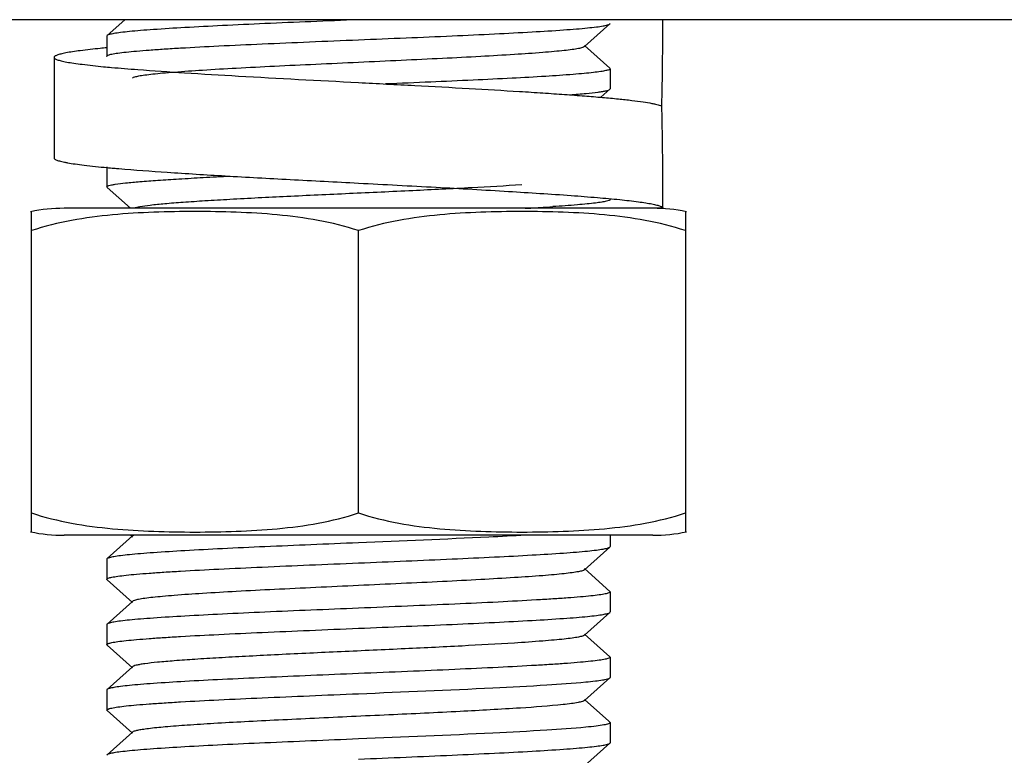
# Model space of a CAD drawing. Units: millimetres. Extents: x 1832 to 3535, y -1438 to 600.
# Drawn here: x 1995 to 2015, y -274 to -259 of the extents above; entities that cross this region are included whole.
import ezdxf

# ---------------------------------------------------------------- set-up
doc = ezdxf.new("R2010")
doc.units = ezdxf.units.MM
doc.header["$LTSCALE"] = 30.734
doc.layers.get('0').update_dxf_attribs({"linetype": 'CONTINUOUS'})

msp = doc.modelspace()

# ---------------------------------------------------------------- linework, layer by layer
for p, q in [((2027.129, -259.239), (1977.129, -259.239)), ((1997.484, -259.239), (1997.134, -259.554)), ((2006.623, -259.774), (2007.124, -259.323)), ((2007.124, -259.323), (2007.129, -259.314)), ((1997.134, -259.554), (1997.129, -259.564)), ((1997.129, -259.564), (1997.129, -259.964)), ((2007.124, -260.204), (2006.623, -259.753)), ((1996.079, -259.988), (1996.079, -261.988)), ((2007.124, -260.204), (2007.129, -260.214)), ((2007.129, -260.214), (2007.129, -260.614)), ((2006.948, -260.781), (2007.124, -260.623)), ((2007.124, -260.623), (2007.129, -260.614)), ((2008.16, -261.016), (2008.158, -260.962)), ((1997.129, -262.164), (1997.129, -262.564)), ((1997.134, -262.573), (1997.129, -262.564)), ((1997.134, -262.573), (1997.595, -262.989)), ((2008.179, -262.988), (2008.179, -262.914)), ((1995.629, -269.045), (1995.629, -263.053)), ((2008.179, -262.989), (1996.279, -262.989)), ((2008.179, -262.988), (2008.179, -262.989)), ((2008.629, -263.053), (2008.629, -269.045)), ((2002.129, -269.045), (2002.129, -263.433)), ((1995.629, -269.425), (1995.629, -269.045)), ((2008.629, -269.045), (2008.629, -269.425)), ((2007.979, -269.489), (1996.279, -269.489)), ((2007.979, -269.489), (1996.279, -269.489)), ((1997.635, -269.503), (1997.134, -269.954)), ((1997.595, -269.489), (1997.635, -269.524)), ((2007.129, -269.489), (2007.129, -269.714)), ((2006.623, -270.174), (2007.124, -269.723)), ((2007.124, -269.723), (2007.129, -269.714)), ((1997.129, -269.964), (1997.129, -270.364)), ((2007.124, -270.604), (2006.623, -270.153)), ((1997.134, -270.373), (1997.635, -270.824)), ((2007.124, -270.604), (2007.129, -270.614)), ((2007.129, -270.614), (2007.129, -271.014)), ((1997.635, -270.803), (1997.134, -271.254)), ((2006.623, -271.474), (2007.124, -271.023)), ((2007.124, -271.023), (2007.129, -271.014)), ((1997.134, -271.254), (1997.129, -271.264)), ((1997.129, -271.264), (1997.129, -271.664)), ((2007.124, -271.904), (2006.623, -271.453)), ((1997.134, -271.673), (1997.635, -272.124)), ((2007.124, -271.904), (2007.129, -271.914)), ((2007.129, -271.914), (2007.129, -272.314)), ((1997.635, -272.103), (1997.134, -272.554)), ((2006.623, -272.774), (2007.124, -272.323)), ((1997.134, -272.554), (1997.129, -272.564)), ((1997.129, -272.564), (1997.129, -272.964)), ((2007.105, -273.187), (2006.623, -272.753)), ((1997.134, -272.973), (1997.129, -272.964)), ((1997.134, -272.973), (1997.635, -273.424)), ((2007.124, -273.204), (2007.105, -273.187)), ((2007.124, -273.204), (2007.129, -273.214)), ((2007.129, -273.214), (2007.129, -273.614)), ((1997.635, -273.403), (1997.134, -273.854)), ((2006.623, -274.074), (2007.124, -273.623)), ((1997.134, -273.854), (1997.129, -273.864))]:
    msp.add_line(p, q)
for centre, radius, start, end in [((1915.301, -258.991), 92.878, 358.7843, 359.84717), ((1999.274, -282.781), 23.083, 95.3342, 95.6639), ((1915.235, -262.913), 92.944, 359.99913, 1.16939), ((1999.672, -234.934), 27.363, 264.6656, 264.9652), ((2000.108, -230.03), 32.286, 264.9588, 265.1276), ((2001.929, -199.193), 63.893, 273.154, 273.41485), ((2002.99, -216.852), 46.201, 273.4063, 273.7266), ((1996.279, -266.3), 3.311, 90, 101.5906), ((2007.979, -266.3), 3.311, 78.4094, 90), ((1996.279, -266.178), 3.311, 258.4088, 270), ((2007.979, -266.178), 3.311, 270, 281.5912)]:
    msp.add_arc(centre, radius, start, end)
for points, knots in [([(2002.129, -259.239), (2001.813, -259.252), (2001.193, -259.278), (2000.291, -259.316), (1999.456, -259.355), (1998.717, -259.393), (1998.175, -259.427), (1997.809, -259.454), (1997.592, -259.473), (1997.416, -259.493), (1997.282, -259.511), (1997.193, -259.53), (1997.146, -259.544), (1997.134, -259.554)], [0, 0, 0, 0, 0.189197, 0.371667, 0.540607, 0.690033, 0.814515, 0.865969, 0.909613, 0.945057, 0.971997, 0.990286, 1, 1, 1, 1]), ([(2002.129, -259.639), (2002.445, -259.626), (2003.065, -259.6), (2003.967, -259.562), (2004.802, -259.523), (2005.541, -259.485), (2006.083, -259.451), (2006.449, -259.424), (2006.666, -259.404), (2006.842, -259.385), (2006.976, -259.367), (2007.064, -259.348), (2007.112, -259.334), (2007.124, -259.323)], [0, 0, 0, 0, 0.189192, 0.371653, 0.540592, 0.690023, 0.814514, 0.865971, 0.909617, 0.945062, 0.972001, 0.990287, 1, 1, 1, 1]), ([(1997.129, -259.964), (1997.129, -259.953), (1997.171, -259.935), (1997.237, -259.92), (1997.361, -259.899), (1997.524, -259.88), (1997.734, -259.86), (1997.985, -259.841), (1998.277, -259.82), (1998.737, -259.792), (1999.387, -259.758), (2000.24, -259.719), (2001.166, -259.679), (2001.804, -259.652), (2002.129, -259.639)], [0, 0, 0, 0, 0.0063, 0.021239, 0.045356, 0.07855, 0.120557, 0.17097, 0.229339, 0.295095, 0.446232, 0.618565, 0.805607, 1, 1, 1, 1]), ([(1996.996, -259.811), (1996.864, -259.824), (1996.68, -259.844), (1996.452, -259.875), (1996.338, -259.894), (1996.26, -259.91), (1996.213, -259.921), (1996.173, -259.932), (1996.14, -259.943), (1996.114, -259.954), (1996.092, -259.966), (1996.079, -259.98), (1996.079, -259.988)], [0, 0, 0, 0, 0.420502, 0.588957, 0.728546, 0.78736, 0.838806, 0.882882, 0.919636, 0.949198, 0.971871, 1, 1, 1, 1]), ([(2006.623, -259.774), (2006.612, -259.785), (2006.568, -259.799), (2006.487, -259.817), (2006.365, -259.836), (2006.205, -259.855), (2006.009, -259.874), (2005.68, -259.902), (2005.192, -259.935), (2004.528, -259.973), (2003.778, -260.012), (2002.968, -260.05), (2002.129, -260.089), (2001.289, -260.128), (2000.48, -260.166), (1999.73, -260.204), (1999.066, -260.243), (1998.578, -260.276), (1998.249, -260.304), (1998.052, -260.323), (1997.893, -260.342), (1997.771, -260.36), (1997.69, -260.379), (1997.646, -260.393), (1997.635, -260.403)], [0, 0, 0, 0, 0.005149, 0.014511, 0.028158, 0.046018, 0.067928, 0.093715, 0.155965, 0.230556, 0.314809, 0.405713, 0.500002, 0.59429, 0.685195, 0.769451, 0.844035, 0.906288, 0.932072, 0.953991, 0.971843, 0.98549, 0.99486, 1, 1, 1, 1]), ([(1996.079, -259.988), (1996.079, -259.998), (1996.093, -260.012), (1996.116, -260.024), (1996.144, -260.036), (1996.18, -260.047), (1996.223, -260.058), (1996.274, -260.07), (1996.357, -260.086), (1996.48, -260.106), (1996.725, -260.138), (1996.923, -260.159), (1997.065, -260.173)], [0, 0, 0, 0, 0.027529, 0.050071, 0.079576, 0.116328, 0.160446, 0.211963, 0.270873, 0.410689, 0.579365, 1, 1, 1, 1]), ([(1997.065, -260.173), (1997.116, -260.178), (1997.342, -260.199), (1997.568, -260.217), (1997.743, -260.23)], [0, 0, 0, 0, 0.228464, 1, 1, 1, 1]), ([(1997.743, -260.23), (1998.052, -260.254), (1998.719, -260.299), (2000.181, -260.386), (2001.333, -260.446), (2002.129, -260.488)], [0, 0, 0, 0, 0.211931, 0.45603, 1, 1, 1, 1]), ([(2007.129, -260.214), (2007.129, -260.223), (2007.093, -260.241), (2007.035, -260.255), (2006.928, -260.274), (2006.786, -260.292), (2006.603, -260.31), (2006.287, -260.337), (2005.809, -260.369), (2005.147, -260.406), (2004.385, -260.443), (2003.547, -260.48), (2002.967, -260.504), (2002.668, -260.517)], [0, 0, 0, 0, 0.006309, 0.020907, 0.04442, 0.076783, 0.117803, 0.167131, 0.289082, 0.43865, 0.610874, 0.800041, 1, 1, 1, 1]), ([(2002.129, -260.488), (2002.502, -260.508), (2003.235, -260.546), (2004.302, -260.604), (2005.151, -260.654), (2005.784, -260.694), (2006.214, -260.724), (2006.608, -260.753), (2006.964, -260.782), (2007.278, -260.811), (2007.548, -260.84), (2007.771, -260.869), (2007.926, -260.895), (2008.026, -260.916), (2008.082, -260.93), (2008.125, -260.945), (2008.149, -260.956), (2008.158, -260.961)], [0, 0, 0, 0, 0.184987, 0.363614, 0.529741, 0.606313, 0.677666, 0.74319, 0.802325, 0.854569, 0.899483, 0.936699, 0.965933, 0.977498, 0.987014, 0.994497, 1, 1, 1, 1]), ([(2006.332, -260.732), (2006.439, -260.724), (2006.625, -260.709), (2006.842, -260.686), (2006.975, -260.666), (2007.044, -260.653), (2007.091, -260.64), (2007.116, -260.63), (2007.124, -260.623)], [0, 0, 0, 0, 0.399235, 0.701453, 0.814596, 0.901986, 0.96353, 1, 1, 1, 1]), ([(1996.079, -261.988), (1996.079, -261.998), (1996.094, -262.013), (1996.119, -262.025), (1996.149, -262.037), (1996.187, -262.049), (1996.233, -262.061), (1996.287, -262.072), (1996.376, -262.089), (1996.507, -262.109), (1996.767, -262.143), (1996.978, -262.165), (1997.129, -262.179)], [0, 0, 0, 0, 0.027031, 0.049469, 0.078934, 0.115692, 0.159851, 0.211436, 0.270433, 0.410449, 0.57931, 1, 1, 1, 1]), ([(1997.129, -262.564), (1997.129, -262.558), (1997.145, -262.545), (1997.176, -262.535), (1997.229, -262.522), (1997.339, -262.503), (1997.526, -262.48), (1997.807, -262.454), (1998.161, -262.428), (1998.581, -262.402), (1999.061, -262.375), (1999.399, -262.358), (1999.577, -262.35)], [0, 0, 0, 0, 0.006852, 0.020621, 0.042401, 0.072313, 0.156291, 0.271515, 0.416079, 0.587655, 0.783378, 1, 1, 1, 1]), ([(1997.366, -262.2), (1997.685, -262.227), (1998.39, -262.278), (1999.525, -262.348), (2000.793, -262.418), (2001.676, -262.464), (2002.129, -262.488)], [0, 0, 0, 0, 0.201707, 0.444069, 0.714764, 1, 1, 1, 1]), ([(2005.374, -262.522), (2005.043, -262.544), (2004.32, -262.585), (2003.178, -262.641), (2001.952, -262.697), (2000.741, -262.753), (1999.785, -262.801), (1999.098, -262.841), (1998.666, -262.87), (1998.303, -262.898), (1998.016, -262.926), (1997.81, -262.954), (1997.7, -262.974), (1997.662, -262.989)], [0, 0, 0, 0, 0.128998, 0.28094, 0.443877, 0.604961, 0.751506, 0.815651, 0.87198, 0.919387, 0.956948, 0.983962, 1, 1, 1, 1]), ([(2002.129, -262.488), (2002.643, -262.515), (2003.638, -262.567), (2005.047, -262.647), (2006.116, -262.715), (2006.851, -262.772), (2007.172, -262.801), (2007.32, -262.816)], [0, 0, 0, 0, 0.297001, 0.574424, 0.813997, 0.914547, 1, 1, 1, 1]), ([(2007.129, -262.814), (2007.129, -262.822), (2007.098, -262.839), (2007.046, -262.852), (2006.952, -262.87), (2006.826, -262.887), (2006.664, -262.904), (2006.382, -262.93), (2006.155, -262.946), (2005.993, -262.956)], [0, 0, 0, 0, 0.022166, 0.072481, 0.153374, 0.264853, 0.406308, 0.576805, 1, 1, 1, 1]), ([(2007.32, -262.816), (2007.444, -262.829), (2007.617, -262.848), (2007.83, -262.879), (2007.937, -262.897), (2008.009, -262.912), (2008.054, -262.923), (2008.091, -262.933), (2008.122, -262.944), (2008.147, -262.955), (2008.167, -262.966), (2008.179, -262.979), (2008.179, -262.988)], [0, 0, 0, 0, 0.420317, 0.588562, 0.727944, 0.786676, 0.838061, 0.882108, 0.918871, 0.948494, 0.971299, 1, 1, 1, 1]), ([(2002.129, -263.433), (2001.868, -263.346), (2001.333, -263.215), (2000.517, -263.11), (1999.698, -263.062), (1998.879, -263.049), (1998.06, -263.062), (1997.241, -263.11), (1996.425, -263.215), (1995.89, -263.346), (1995.629, -263.433)], [0, 0, 0, 0, 0.125613, 0.250569, 0.375313, 0.5, 0.624687, 0.74943, 0.874385, 1, 1, 1, 1]), ([(2008.629, -263.433), (2008.368, -263.346), (2007.833, -263.215), (2007.017, -263.11), (2006.198, -263.062), (2005.379, -263.049), (2004.56, -263.062), (2003.741, -263.11), (2002.925, -263.215), (2002.39, -263.346), (2002.129, -263.433)], [0, 0, 0, 0, 0.125615, 0.25057, 0.375313, 0.5, 0.624687, 0.74943, 0.874386, 1, 1, 1, 1]), ([(1995.629, -269.045), (1995.89, -269.132), (1996.425, -269.263), (1997.241, -269.368), (1998.06, -269.416), (1998.879, -269.429), (1999.698, -269.416), (2000.517, -269.368), (2001.333, -269.263), (2001.868, -269.132), (2002.129, -269.045)], [0, 0, 0, 0, 0.125615, 0.25057, 0.375313, 0.5, 0.624687, 0.749431, 0.874386, 1, 1, 1, 1]), ([(2002.129, -269.045), (2002.39, -269.132), (2002.925, -269.263), (2003.741, -269.368), (2004.56, -269.416), (2005.379, -269.429), (2006.198, -269.416), (2007.017, -269.368), (2007.833, -269.263), (2008.368, -269.132), (2008.629, -269.045)], [0, 0, 0, 0, 0.125613, 0.250569, 0.375313, 0.5, 0.624687, 0.74943, 0.874385, 1, 1, 1, 1]), ([(1997.662, -269.489), (1997.659, -269.49), (1997.649, -269.494), (1997.64, -269.499), (1997.635, -269.503)], [0, 0, 0, 0, 0.310013, 1, 1, 1, 1]), ([(2005.445, -269.489), (2005.202, -269.502), (2004.097, -269.558), (2002.991, -269.603), (2002.129, -269.639)], [0, 0, 0, 0, 0.219913, 1, 1, 1, 1]), ([(2002.129, -269.639), (2001.813, -269.652), (2001.193, -269.678), (2000.291, -269.716), (1999.456, -269.755), (1998.717, -269.793), (1998.175, -269.827), (1997.809, -269.854), (1997.592, -269.873), (1997.416, -269.893), (1997.282, -269.911), (1997.193, -269.93), (1997.146, -269.944), (1997.134, -269.954)], [0, 0, 0, 0, 0.189192, 0.371649, 0.540575, 0.689996, 0.814491, 0.865953, 0.909604, 0.945054, 0.971995, 0.990286, 1, 1, 1, 1]), ([(2002.129, -270.039), (2002.445, -270.026), (2003.065, -270), (2003.967, -269.962), (2004.802, -269.923), (2005.541, -269.885), (2006.083, -269.851), (2006.449, -269.824), (2006.666, -269.804), (2006.842, -269.785), (2006.976, -269.767), (2007.064, -269.748), (2007.112, -269.734), (2007.124, -269.723)], [0, 0, 0, 0, 0.189189, 0.37163, 0.540552, 0.689982, 0.814483, 0.865947, 0.909601, 0.945051, 0.971994, 0.990286, 1, 1, 1, 1]), ([(1997.129, -270.364), (1997.129, -270.353), (1997.171, -270.335), (1997.237, -270.32), (1997.361, -270.3), (1997.524, -270.281), (1997.734, -270.26), (1997.985, -270.241), (1998.276, -270.221), (1998.736, -270.192), (1999.387, -270.158), (2000.24, -270.119), (2001.166, -270.079), (2001.804, -270.052), (2002.129, -270.039)], [0, 0, 0, 0, 0.006276, 0.02119, 0.045287, 0.078463, 0.120458, 0.170863, 0.229226, 0.29498, 0.446128, 0.618487, 0.805565, 1, 1, 1, 1]), ([(2006.623, -270.174), (2006.612, -270.185), (2006.568, -270.199), (2006.487, -270.217), (2006.365, -270.236), (2006.205, -270.255), (2006.009, -270.274), (2005.68, -270.302), (2005.192, -270.335), (2004.528, -270.373), (2003.778, -270.412), (2002.968, -270.45), (2002.129, -270.489), (2001.289, -270.528), (2000.48, -270.566), (1999.73, -270.604), (1999.066, -270.643), (1998.578, -270.676), (1998.249, -270.704), (1998.052, -270.723), (1997.893, -270.742), (1997.771, -270.76), (1997.69, -270.779), (1997.646, -270.793), (1997.635, -270.803)], [0, 0, 0, 0, 0.005145, 0.014504, 0.028159, 0.046014, 0.067923, 0.093715, 0.155962, 0.230552, 0.314809, 0.405711, 0.500002, 0.59429, 0.685194, 0.769453, 0.844038, 0.906287, 0.932076, 0.953994, 0.971842, 0.985495, 0.994862, 1, 1, 1, 1]), ([(2007.129, -270.614), (2007.129, -270.624), (2007.087, -270.643), (2007.021, -270.658), (2006.898, -270.678), (2006.735, -270.697), (2006.525, -270.717), (2006.273, -270.737), (2005.982, -270.757), (2005.522, -270.785), (2004.872, -270.82), (2004.018, -270.859), (2003.092, -270.899), (2002.454, -270.925), (2002.129, -270.939)], [0, 0, 0, 0, 0.006251, 0.021141, 0.045217, 0.078381, 0.120372, 0.170778, 0.229147, 0.294913, 0.446078, 0.618449, 0.805534, 1, 1, 1, 1]), ([(2002.129, -270.939), (2001.813, -270.952), (2001.193, -270.978), (2000.291, -271.016), (1999.456, -271.055), (1998.717, -271.093), (1998.175, -271.127), (1997.809, -271.154), (1997.592, -271.173), (1997.416, -271.193), (1997.282, -271.211), (1997.193, -271.23), (1997.146, -271.244), (1997.134, -271.254)], [0, 0, 0, 0, 0.189198, 0.371668, 0.540607, 0.690034, 0.814515, 0.86597, 0.909613, 0.945057, 0.971997, 0.990286, 1, 1, 1, 1]), ([(2002.129, -271.339), (2002.445, -271.326), (2003.065, -271.3), (2003.967, -271.262), (2004.802, -271.223), (2005.541, -271.185), (2006.083, -271.151), (2006.449, -271.124), (2006.666, -271.104), (2006.842, -271.085), (2006.976, -271.067), (2007.064, -271.048), (2007.112, -271.034), (2007.124, -271.023)], [0, 0, 0, 0, 0.189192, 0.371654, 0.540593, 0.690024, 0.814514, 0.865972, 0.909617, 0.945062, 0.972001, 0.990287, 1, 1, 1, 1]), ([(1997.129, -271.664), (1997.129, -271.653), (1997.171, -271.635), (1997.237, -271.62), (1997.361, -271.599), (1997.524, -271.58), (1997.734, -271.56), (1997.985, -271.541), (1998.277, -271.52), (1998.737, -271.492), (1999.387, -271.458), (2000.24, -271.419), (2001.166, -271.379), (2001.804, -271.352), (2002.129, -271.339)], [0, 0, 0, 0, 0.0063, 0.021239, 0.045356, 0.07855, 0.120557, 0.17097, 0.22934, 0.295096, 0.446233, 0.618566, 0.805608, 1, 1, 1, 1]), ([(2006.623, -271.474), (2006.612, -271.485), (2006.568, -271.499), (2006.487, -271.517), (2006.365, -271.536), (2006.205, -271.555), (2006.009, -271.574), (2005.68, -271.602), (2005.068, -271.643), (2004.132, -271.695), (2002.956, -271.751), (2001.714, -271.808), (2000.682, -271.856), (1999.899, -271.896), (1999.371, -271.925), (1998.9, -271.954), (1998.493, -271.983), (1998.161, -272.011), (1997.933, -272.036), (1997.793, -272.057), (1997.72, -272.071), (1997.669, -272.085), (1997.643, -272.096), (1997.635, -272.103)], [0, 0, 0, 0, 0.005141, 0.014503, 0.028158, 0.046008, 0.067921, 0.093713, 0.155959, 0.271647, 0.405704, 0.547349, 0.685182, 0.749171, 0.808115, 0.860843, 0.906273, 0.94352, 0.971827, 0.982469, 0.990703, 0.996519, 1, 1, 1, 1]), ([(2007.129, -271.914), (2007.129, -271.925), (2007.086, -271.943), (2007.021, -271.958), (2006.897, -271.978), (2006.734, -271.997), (2006.524, -272.017), (2006.272, -272.037), (2005.981, -272.057), (2005.521, -272.085), (2004.871, -272.12), (2004.017, -272.159), (2003.092, -272.199), (2002.454, -272.225), (2002.129, -272.239)], [0, 0, 0, 0, 0.006297, 0.021232, 0.045347, 0.07854, 0.120548, 0.170962, 0.229333, 0.295092, 0.446233, 0.618569, 0.805607, 1, 1, 1, 1]), ([(2002.129, -272.239), (2001.813, -272.252), (2001.193, -272.278), (2000.291, -272.316), (1999.456, -272.355), (1998.717, -272.393), (1998.175, -272.427), (1997.809, -272.454), (1997.592, -272.474), (1997.416, -272.493), (1997.282, -272.511), (1997.193, -272.53), (1997.146, -272.544), (1997.134, -272.554)], [0, 0, 0, 0, 0.189197, 0.371667, 0.540607, 0.690037, 0.814523, 0.865978, 0.909621, 0.945064, 0.972001, 0.990288, 1, 1, 1, 1]), ([(2006.646, -272.406), (2006.71, -272.399), (2006.821, -272.388), (2006.965, -272.369), (2007.06, -272.349), (2007.111, -272.335), (2007.124, -272.323)], [0, 0, 0, 0, 0.392668, 0.691691, 0.893933, 1, 1, 1, 1]), ([(2002.129, -272.639), (2003.02, -272.602), (2004.268, -272.552), (2005.773, -272.472), (2006.388, -272.43), (2006.646, -272.406)], [0, 0, 0, 0, 0.591335, 0.82826, 1, 1, 1, 1]), ([(1997.129, -272.964), (1997.129, -272.953), (1997.171, -272.935), (1997.237, -272.92), (1997.361, -272.899), (1997.524, -272.88), (1997.734, -272.86), (1997.985, -272.841), (1998.277, -272.821), (1998.736, -272.792), (1999.387, -272.758), (2000.24, -272.719), (2001.166, -272.679), (2001.804, -272.652), (2002.129, -272.639)], [0, 0, 0, 0, 0.006285, 0.021209, 0.045315, 0.078501, 0.120507, 0.170921, 0.229293, 0.295055, 0.446203, 0.618548, 0.805592, 1, 1, 1, 1]), ([(2006.194, -272.856), (2005.913, -272.886), (2005.231, -272.934), (2004.078, -272.998), (2002.712, -273.062), (2001.508, -273.117), (2000.552, -273.163), (1999.886, -273.196), (1999.282, -273.23), (1998.756, -273.263), (1998.321, -273.296), (1998.022, -273.325), (1997.839, -273.35), (1997.743, -273.366), (1997.679, -273.382), (1997.644, -273.395), (1997.635, -273.403)], [0, 0, 0, 0, 0.09906, 0.238698, 0.403867, 0.576679, 0.660078, 0.738424, 0.809573, 0.871597, 0.92282, 0.961852, 0.97648, 0.987717, 0.995526, 1, 1, 1, 1]), ([(2006.623, -272.774), (2006.611, -272.785), (2006.565, -272.799), (2006.479, -272.819), (2006.35, -272.838), (2006.251, -272.85), (2006.194, -272.856)], [0, 0, 0, 0, 0.110606, 0.314363, 0.611772, 1, 1, 1, 1]), ([(2006.646, -273.306), (2006.388, -273.33), (2005.773, -273.372), (2004.268, -273.452), (2003.02, -273.502), (2002.129, -273.539)], [0, 0, 0, 0, 0.171741, 0.408665, 1, 1, 1, 1]), ([(2007.129, -273.214), (2007.129, -273.219), (2007.118, -273.229), (2007.078, -273.245), (2006.987, -273.265), (2006.837, -273.286), (2006.716, -273.299), (2006.646, -273.306)], [0, 0, 0, 0, 0.027754, 0.079392, 0.269326, 0.577448, 1, 1, 1, 1]), ([(2002.129, -273.539), (2001.813, -273.552), (2001.193, -273.578), (2000.291, -273.616), (1999.456, -273.655), (1998.717, -273.693), (1998.175, -273.727), (1997.809, -273.754), (1997.592, -273.773), (1997.416, -273.793), (1997.282, -273.811), (1997.193, -273.83), (1997.146, -273.844), (1997.134, -273.854)], [0, 0, 0, 0, 0.189188, 0.371638, 0.540571, 0.690004, 0.8145, 0.86596, 0.90961, 0.945057, 0.971998, 0.990287, 1, 1, 1, 1]), ([(2002.129, -273.939), (2002.445, -273.926), (2003.065, -273.9), (2003.967, -273.862), (2004.802, -273.823), (2005.541, -273.785), (2006.083, -273.751), (2006.449, -273.724), (2006.666, -273.704), (2006.842, -273.685), (2006.976, -273.667), (2007.064, -273.648), (2007.112, -273.634), (2007.124, -273.623)], [0, 0, 0, 0, 0.189194, 0.371661, 0.540598, 0.690024, 0.814507, 0.865963, 0.90961, 0.945056, 0.971997, 0.990286, 1, 1, 1, 1])]:
    msp.add_open_spline(points, degree=3, knots=knots)
for points in [[(1997.134, -259.973), (1997.132, -259.971), (1997.129, -259.967), (1997.129, -259.964)], [(1997.134, -269.954), (1997.132, -269.957), (1997.129, -269.96), (1997.129, -269.964)], [(1997.134, -270.373), (1997.132, -270.371), (1997.129, -270.368), (1997.129, -270.364)], [(1997.134, -271.673), (1997.132, -271.671), (1997.129, -271.667), (1997.129, -271.664)], [(2007.124, -272.323), (2007.126, -272.321), (2007.129, -272.318), (2007.129, -272.314)], [(2007.124, -273.623), (2007.126, -273.621), (2007.129, -273.618), (2007.129, -273.614)]]:
    msp.add_open_spline(points, degree=3)

doc.saveas('drawing.dxf')
